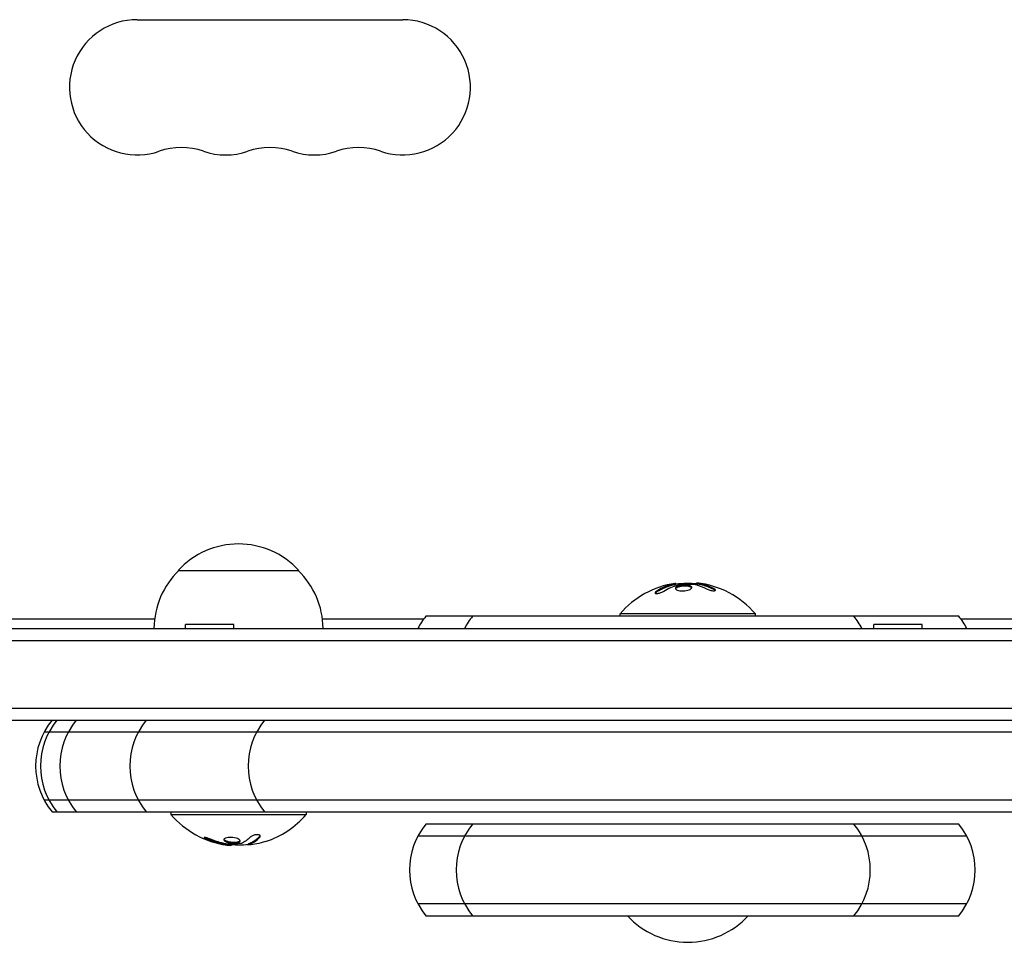
# Model space of a CAD drawing. Units: millimetres. Extents: x -4254 to 4372, y -4175 to 2908.
# Drawn here: x -609 to -406, y -65 to 126 of the extents above; entities that cross this region are included whole.
import ezdxf

# ---------------------------------------------------------------- set-up
doc = ezdxf.new("R2010")
doc.units = ezdxf.units.MM
doc.header["$LTSCALE"] = 20
doc.layers.add('2d', color=230, linetype='Continuous')

msp = doc.modelspace()

# ---------------------------------------------------------------- linework, layer by layer
at = {"layer": '2d'}
for p, q in [((-585.04, 126, 122.97), (-530.04, 126, 122.97)), ((-576.54, 12, 122.97), (-551.54, 12, 122.97)), ((-473.54, 9.32, 122.97), (-473.54, 9.12, 122.97)), ((-469.2, 9.4, 122.97), (-469.2, 9.21, 122.97)), ((-414.94, 2.5, 122.97), (-525.26, 2.5, 122.97)), ((-457.04, 3, 122.97), (-485.04, 3, 122.97)), ((-485.04, 2.5, 122.97), (-485.04, 3, 122.97)), ((-457.04, 2.5, 122.97), (-457.04, 3, 122.97)), ((-712.09, 0, 122.97), (-158.55, 0, 122.97)), ((-660.84, 2, 122.97), (-581.4, 2, 122.97)), ((-565.04, 0.81, 122.97), (-575.04, 0.81, 122.97)), ((-575.04, 0, 122.97), (-575.04, 0.81, 122.97)), ((-565.04, 0, 122.97), (-565.04, 0.81, 122.97)), ((-546.69, 2, 122.97), (-525.65, 2, 122.97)), ((-422.54, 0.81, 122.97), (-432.54, 0.81, 122.97)), ((-432.54, 0, 122.97), (-432.54, 0.81, 122.97)), ((-422.54, 0, 122.97), (-422.54, 0.81, 122.97)), ((-414.55, 2, 122.97), (-350.03, 2, 122.97)), ((-712.15, -2.5, 122.97), (-158.55, -2.5, 122.97)), ((-712.56, -16.5, 122.97), (-158.55, -16.5, 122.97)), ((-710.9, -19, 122.97), (-158.55, -19, 122.97)), ((-160.78, -21.5, 122.97), (-604.31, -21.5, 122.97)), ((-604.31, -35.5, 122.97), (-160.78, -35.5, 122.97)), ((-602.65, -38, 122.97), (-162.44, -38, 122.97)), ((-578.04, -38, 122.97), (-578.04, -38.5, 122.97)), ((-578.04, -38.5, 122.97), (-550.04, -38.5, 122.97)), ((-550.04, -38, 122.97), (-550.04, -38.5, 122.97)), ((-414.94, -40.5, 122.97), (-525.26, -40.5, 122.97)), ((-565.47, -44.85, 122.97), (-565.47, -44.74, 122.97)), ((-561.98, -44.8, 122.97), (-561.98, -44.6, 122.97)), ((-413.28, -43, 122.97), (-526.92, -43, 122.97)), ((-413.28, -57, 122.97), (-526.92, -57, 122.97)), ((-525.26, -59.5, 122.97), (-414.94, -59.5, 122.97))]:
    msp.add_line(p, q, dxfattribs=at)
for centre, radius, start, end in [((-585.04, 112, 122.97), 14, 90, 289.1099), ((-530.04, 112, 122.97), 14, 250.8901, 90), ((-575.88, 85.54, 122.97), 14, 70.8901, 109.1099), ((-566.71, 112, 122.97), 14, 250.8901, 289.1099), ((-557.54, 85.54, 122.97), 14, 70.8901, 109.1099), ((-548.38, 112, 122.97), 14, 250.8901, 289.1099), ((-539.21, 85.54, 122.97), 14, 70.8901, 109.1099), ((-564.04, 0.48, 122.97), 17, 42.6679, 137.3321), ((-564.55, -0.19, 122.97), 17, 134.1865, 179.3587), ((-563.54, -0.19, 122.97), 17, 0.6413, 45.8135), ((-471.04, -8.83, 122.97), 18.33, 98.2514, 139.8095), ((-471.04, -9.03, 122.97), 18.33, 84.0766, 97.8126), ((-471.04, -8.83, 122.97), 18.33, 40.1905, 84.0765), ((-513.65, -7, 122.97), 15, 140.7035, 152.1819), ((-504, -7, 122.97), 15, 140.7035, 152.1819), ((-448.26, -7, 122.97), 15, 27.8181, 39.2965), ((-426.55, -7, 122.97), 15, 27.8181, 39.2965), ((-591.04, -28.5, 122.97), 15, 140.7035, 219.2965), ((-590.04, -28.5, 122.97), 15, 140.7035, 219.2965), ((-586.04, -28.5, 122.97), 15, 140.7035, 219.2965), ((-571.54, -28.5, 122.97), 15, 140.7035, 219.2965), ((-547.04, -28.5, 122.97), 15, 140.7035, 219.2965), ((-564.04, -26.67, 122.97), 18.33, 220.1905, 262.3166), ((-564.04, -26.67, 122.97), 18.33, 287.7215, 319.8095), ((-513.65, -50, 122.97), 15, 140.7035, 219.2965), ((-504, -50, 122.97), 15, 140.7035, 219.2965), ((-448.26, -50, 122.97), 15, 320.7035, 39.2965), ((-426.55, -50, 122.97), 15, 320.7035, 39.2965), ((-564.04, -26.47, 122.97), 18.33, 263.0489, 276.4659), ((-471.04, -47.98, 122.97), 17, 222.6679, 317.3321)]:
    msp.add_arc(centre, radius, start, end, dxfattribs=at)
at = {"layer": '2d', "extrusion": (0, 0, -1)}
for centre, major_axis, ratio, start_param, end_param in [((-472.04, -8.83, 122.97), (0, 18.27), 0.734389, 0.201333, 0.370784), ((-563.5, -26.67, 122.97), (0, -18.27), 0.928039, 0.201333, 0.370784), ((-563.91, -26.67, 122.97), (0, -18.31), 0.987688, -0.305725, -0.202338)]:
    msp.add_ellipse(centre, major_axis=major_axis, ratio=ratio, start_param=start_param, end_param=end_param, dxfattribs=at)
at = {"layer": '2d'}
for points in [[(-473.9, 9.23, 122.97), (-475.13, 8.95, 122.97), (-476.33, 8.45, 122.97), (-477.46, 7.74, 122.97)], [(-476, 7.71, 122.97), (-475.07, 8.28, 122.97), (-474.11, 8.72, 122.97), (-473.11, 9.01, 122.97)], [(-473.67, 9.31, 122.97), (-473.65, 9.31, 122.97), (-473.63, 9.32, 122.97), (-473.61, 9.32, 122.97)], [(-472.94, 9.05, 122.97), (-471.93, 9.17, 122.97), (-470.9, 9.21, 122.97), (-469.88, 9.16, 122.97)], [(-472.44, 8.9, 122.97), (-472.44, 8.9, 122.97), (-472.44, 8.9, 122.97), (-472.44, 8.9, 122.97)], [(-471.63, 8.96, 122.97), (-471.63, 8.96, 122.97), (-471.63, 8.96, 122.97), (-471.63, 8.96, 122.97)], [(-471.04, 8.92, 122.97), (-471.04, 8.92, 122.97), (-471.04, 8.92, 122.97), (-471.04, 8.92, 122.97)], [(-469.54, 9.12, 122.97), (-469.48, 9.1, 122.97), (-469.41, 9.09, 122.97), (-469.36, 9.07, 122.97)], [(-468.84, 9.35, 122.97), (-469.08, 9.39, 122.97), (-469.2, 9.41, 122.97), (-469.2, 9.4, 122.97)], [(-468.77, 9.34, 122.97), (-468.8, 9.34, 122.97), (-468.82, 9.35, 122.97), (-468.84, 9.35, 122.97)], [(-468.77, 9.14, 122.97), (-468.8, 9.14, 122.97), (-468.82, 9.15, 122.97), (-468.84, 9.15, 122.97)], [(-468.23, 9.22, 122.97), (-468.43, 9.27, 122.97), (-468.61, 9.31, 122.97), (-468.77, 9.34, 122.97)], [(-465.65, 8.24, 122.97), (-466.49, 8.69, 122.97), (-467.35, 9.01, 122.97), (-468.23, 9.22, 122.97)], [(-570.49, -43.74, 122.97), (-569.42, -44.19, 122.97), (-568.33, -44.51, 122.97), (-567.2, -44.72, 122.97)], [(-567.2, -44.72, 122.97), (-566.95, -44.77, 122.97), (-566.71, -44.81, 122.97), (-566.48, -44.84, 122.97)], [(-566.66, -44.62, 122.97), (-566.74, -44.6, 122.97), (-566.82, -44.59, 122.97), (-566.89, -44.57, 122.97)], [(-566.48, -44.84, 122.97), (-566.44, -44.84, 122.97), (-566.41, -44.85, 122.97), (-566.37, -44.85, 122.97)], [(-563.54, -44.55, 122.97), (-564.46, -44.67, 122.97), (-565.38, -44.71, 122.97), (-566.31, -44.66, 122.97)], [(-561.61, -43.21, 122.97), (-562.19, -43.78, 122.97), (-562.79, -44.22, 122.97), (-563.41, -44.51, 122.97)], [(-561.86, -44.73, 122.97), (-561.1, -44.45, 122.97), (-560.36, -43.95, 122.97), (-559.66, -43.24, 122.97)], [(-561.79, -44.7, 122.97), (-561.79, -44.7, 122.97), (-561.79, -44.7, 122.97), (-561.79, -44.7, 122.97)], [(-560.27, -44.61, 122.97), (-560.82, -44.72, 122.97), (-561.32, -44.79, 122.97), (-561.7, -44.82, 122.97)], [(-561.57, -44.61, 122.97), (-561.57, -44.61, 122.97), (-561.57, -44.61, 122.97), (-561.57, -44.61, 122.97)], [(-561.19, -44.42, 122.97), (-561.19, -44.42, 122.97), (-561.19, -44.42, 122.97), (-561.19, -44.42, 122.97)], [(-559.66, -43.04, 122.97), (-559.61, -42.99, 122.97), (-559.58, -42.95, 122.97), (-559.56, -42.9, 122.97)], [(-566.37, -44.85, 122.97), (-565.82, -44.92, 122.97), (-565.47, -44.92, 122.97), (-565.47, -44.85, 122.97)]]:
    msp.add_open_spline(points, degree=3, dxfattribs=at)
for points, knots in [([(-473.9, 9.03, 122.97), (-473.94, 9.02, 122.97), (-473.99, 9.01, 122.97), (-474.05, 8.99, 122.97), (-474.09, 8.98, 122.97), (-474.11, 8.98, 122.97), (-474.17, 8.96, 122.97), (-474.22, 8.95, 122.97), (-474.29, 8.93, 122.97), (-474.32, 8.92, 122.97), (-474.34, 8.92, 122.97), (-474.35, 8.91, 122.97), (-474.43, 8.89, 122.97), (-474.5, 8.87, 122.97), (-474.62, 8.84, 122.97), (-474.67, 8.82, 122.97), (-474.74, 8.8, 122.97), (-474.77, 8.79, 122.97), (-474.79, 8.78, 122.97), (-474.81, 8.78, 122.97), (-474.89, 8.75, 122.97), (-474.96, 8.73, 122.97), (-475.07, 8.69, 122.97), (-475.13, 8.67, 122.97), (-475.2, 8.65, 122.97), (-475.23, 8.64, 122.97), (-475.25, 8.63, 122.97), (-475.26, 8.63, 122.97), (-475.34, 8.6, 122.97), (-475.45, 8.55, 122.97), (-475.58, 8.5, 122.97), (-475.65, 8.47, 122.97), (-475.68, 8.46, 122.97), (-475.7, 8.45, 122.97), (-475.71, 8.45, 122.97), (-475.79, 8.42, 122.97), (-475.89, 8.37, 122.97), (-476.03, 8.31, 122.97), (-476.09, 8.28, 122.97), (-476.12, 8.27, 122.97), (-476.14, 8.26, 122.97), (-476.15, 8.25, 122.97), (-476.23, 8.22, 122.97), (-476.34, 8.17, 122.97), (-476.47, 8.1, 122.97), (-476.53, 8.07, 122.97), (-476.56, 8.05, 122.97), (-476.58, 8.04, 122.97), (-476.59, 8.04, 122.97), (-476.67, 8, 122.97), (-476.77, 7.94, 122.97), (-476.9, 7.87, 122.97), (-476.96, 7.84, 122.97), (-476.99, 7.82, 122.97), (-477.01, 7.81, 122.97), (-477.17, 7.72, 122.97), (-477.31, 7.63, 122.97), (-477.46, 7.54, 122.97)], [0, 0, 0, 0, 0.03125, 0.046875, 0.046875, 0.0625, 0.0625, 0.09375, 0.109375, 0.117187, 0.117187, 0.125, 0.125, 0.1875, 0.1875, 0.21875, 0.234375, 0.242187, 0.242187, 0.25, 0.25, 0.3125, 0.3125, 0.34375, 0.359375, 0.367187, 0.367187, 0.375, 0.375, 0.4375, 0.46875, 0.484375, 0.492187, 0.492187, 0.5, 0.5, 0.5625, 0.59375, 0.609375, 0.617187, 0.617187, 0.625, 0.625, 0.6875, 0.71875, 0.734375, 0.742187, 0.742187, 0.75, 0.75, 0.8125, 0.84375, 0.859375, 0.859375, 0.875, 0.875, 1, 1, 1, 1]), ([(-473.61, 9.32, 122.97), (-473.57, 9.32, 122.97), (-473.54, 9.33, 122.97), (-473.54, 9.32, 122.97), (-473.53, 9.32, 122.97), (-473.55, 9.31, 122.97), (-473.58, 9.3, 122.97), (-473.61, 9.29, 122.97), (-473.66, 9.28, 122.97), (-473.73, 9.26, 122.97), (-473.78, 9.25, 122.97), (-473.84, 9.24, 122.97), (-473.9, 9.23, 122.97)], [0, 0, 0, 0, 0.26951, 0.26951, 0.26951, 0.539189, 0.539189, 0.539189, 0.809594, 0.809594, 0.809594, 1, 1, 1, 1]), ([(-473.54, 9.12, 122.97), (-473.54, 9.12, 122.97), (-473.55, 9.11, 122.97), (-473.59, 9.1, 122.97), (-473.63, 9.09, 122.97), (-473.72, 9.07, 122.97), (-473.75, 9.06, 122.97), (-473.82, 9.04, 122.97), (-473.86, 9.04, 122.97), (-473.9, 9.03, 122.97)], [0.308001, 0.308001, 0.308001, 0.308001, 0.5, 0.5, 0.75, 0.75, 0.875, 0.875, 1, 1, 1, 1]), ([(-472.47, 8.9, 122.97), (-472.9, 8.83, 122.97), (-473.26, 8.7, 122.97), (-473.64, 8.41, 122.97), (-473.67, 8.24, 122.97), (-473.4, 7.96, 122.97), (-473.1, 7.84, 122.97), (-472.28, 7.73, 122.97), (-471.79, 7.75, 122.97), (-471.36, 7.82, 122.97)], [0.5, 0.5, 0.5, 0.5, 0.625, 0.625, 0.75, 0.75, 0.875, 0.875, 1, 1, 1, 1]), ([(-472.47, 8.7, 122.97), (-472.58, 8.68, 122.97), (-472.68, 8.66, 122.97), (-472.87, 8.61, 122.97), (-472.97, 8.58, 122.97), (-473.13, 8.52, 122.97), (-473.21, 8.49, 122.97), (-473.31, 8.44, 122.97), (-473.34, 8.42, 122.97), (-473.4, 8.39, 122.97), (-473.42, 8.37, 122.97), (-473.52, 8.3, 122.97), (-473.57, 8.24, 122.97), (-473.59, 8.18, 122.97)], [0.5, 0.5, 0.5, 0.5, 0.53125, 0.53125, 0.5625, 0.5625, 0.59375, 0.59375, 0.609375, 0.609375, 0.625, 0.625, 0.6721619, 0.6721619, 0.6721619, 0.6721619]), ([(-473.11, 9.01, 122.97), (-473.08, 9.02, 122.97), (-473.06, 9.03, 122.97), (-473.03, 9.03, 122.97), (-473, 9.04, 122.97), (-472.97, 9.04, 122.97), (-472.94, 9.05, 122.97)], [0, 0, 0, 0, 0.541586, 0.541586, 0.541586, 1, 1, 1, 1]), ([(-471.36, 7.82, 122.97), (-470.93, 7.9, 122.97), (-470.58, 8.03, 122.97), (-470.2, 8.33, 122.97), (-470.16, 8.49, 122.97), (-470.43, 8.77, 122.97), (-470.74, 8.88, 122.97), (-471.55, 8.98, 122.97), (-472.05, 8.97, 122.97), (-472.47, 8.9, 122.97)], [0, 0, 0, 0, 0.125, 0.125, 0.25, 0.25, 0.375, 0.375, 0.5, 0.5, 0.5, 0.5]), ([(-470.24, 8.35, 122.97), (-470.25, 8.38, 122.97), (-470.27, 8.41, 122.97), (-470.33, 8.47, 122.97), (-470.37, 8.5, 122.97), (-470.48, 8.56, 122.97), (-470.54, 8.59, 122.97), (-470.69, 8.64, 122.97), (-470.77, 8.66, 122.97), (-470.95, 8.7, 122.97), (-471.04, 8.72, 122.97), (-471.34, 8.76, 122.97), (-471.57, 8.77, 122.97), (-471.91, 8.76, 122.97), (-472.03, 8.75, 122.97), (-472.26, 8.73, 122.97), (-472.37, 8.72, 122.97), (-472.47, 8.7, 122.97)], [0.2273638, 0.2273638, 0.2273638, 0.2273638, 0.25, 0.25, 0.28125, 0.28125, 0.3125, 0.3125, 0.34375, 0.34375, 0.375, 0.375, 0.4375, 0.4375, 0.46875, 0.46875, 0.5, 0.5, 0.5, 0.5]), ([(-469.88, 9.16, 122.97), (-469.83, 9.16, 122.97), (-469.77, 9.16, 122.97), (-469.72, 9.15, 122.97), (-469.67, 9.14, 122.97), (-469.62, 9.14, 122.97), (-469.57, 9.13, 122.97), (-469.56, 9.12, 122.97), (-469.55, 9.12, 122.97), (-469.54, 9.12, 122.97)], [0, 0, 0, 0, 0.444984, 0.444984, 0.444984, 0.890124, 0.890124, 0.890124, 1, 1, 1, 1]), ([(-468.84, 9.15, 122.97), (-468.87, 9.16, 122.97), (-468.89, 9.16, 122.97), (-468.93, 9.17, 122.97), (-468.95, 9.17, 122.97), (-469.01, 9.18, 122.97), (-469.04, 9.19, 122.97), (-469.11, 9.2, 122.97), (-469.13, 9.2, 122.97), (-469.15, 9.2, 122.97)], [0, 0, 0, 0, 0.0625, 0.0625, 0.125, 0.125, 0.25, 0.25, 0.4032793, 0.4032793, 0.4032793, 0.4032793]), ([(-468.23, 9.02, 122.97), (-468.29, 9.03, 122.97), (-468.33, 9.04, 122.97), (-468.43, 9.07, 122.97), (-468.48, 9.08, 122.97), (-468.61, 9.11, 122.97), (-468.69, 9.12, 122.97), (-468.77, 9.14, 122.97)], [0, 0, 0, 0, 0.2166442, 0.2166442, 0.4332885, 0.4332885, 0.866577, 0.866577, 0.866577, 0.866577]), ([(-465.65, 8.04, 122.97), (-465.77, 8.1, 122.97), (-465.87, 8.16, 122.97), (-466.03, 8.23, 122.97), (-466.11, 8.27, 122.97), (-466.2, 8.31, 122.97), (-466.24, 8.33, 122.97), (-466.26, 8.34, 122.97), (-466.27, 8.35, 122.97), (-466.34, 8.38, 122.97), (-466.42, 8.41, 122.97), (-466.51, 8.45, 122.97), (-466.55, 8.47, 122.97), (-466.58, 8.48, 122.97), (-466.59, 8.49, 122.97), (-466.66, 8.52, 122.97), (-466.74, 8.55, 122.97), (-466.84, 8.59, 122.97), (-466.87, 8.6, 122.97), (-466.9, 8.61, 122.97), (-466.91, 8.62, 122.97), (-466.98, 8.64, 122.97), (-467.07, 8.67, 122.97), (-467.16, 8.71, 122.97), (-467.2, 8.72, 122.97), (-467.22, 8.73, 122.97), (-467.24, 8.73, 122.97), (-467.31, 8.76, 122.97), (-467.39, 8.79, 122.97), (-467.48, 8.82, 122.97), (-467.52, 8.83, 122.97), (-467.55, 8.84, 122.97), (-467.56, 8.84, 122.97), (-467.63, 8.86, 122.97), (-467.72, 8.89, 122.97), (-467.81, 8.91, 122.97), (-467.86, 8.93, 122.97), (-467.88, 8.93, 122.97), (-467.89, 8.94, 122.97), (-467.9, 8.94, 122.97), (-468.02, 8.97, 122.97), (-468.13, 9, 122.97), (-468.23, 9.02, 122.97)], [0, 0, 0, 0, 0.125, 0.125, 0.1875, 0.21875, 0.234375, 0.234375, 0.25, 0.25, 0.3125, 0.34375, 0.359375, 0.359375, 0.375, 0.375, 0.4375, 0.46875, 0.484375, 0.484375, 0.5, 0.5, 0.5625, 0.59375, 0.609375, 0.609375, 0.625, 0.625, 0.6875, 0.71875, 0.734375, 0.734375, 0.75, 0.75, 0.8125, 0.84375, 0.859375, 0.867187, 0.867187, 0.875, 0.875, 1, 1, 1, 1]), ([(-467.18, 8.2, 122.97), (-467.08, 8.15, 122.97), (-466.97, 8.1, 122.97), (-466.84, 8.05, 122.97), (-466.72, 8, 122.97), (-466.59, 7.96, 122.97), (-466.45, 7.92, 122.97), (-466.32, 7.88, 122.97), (-466.19, 7.85, 122.97), (-466.06, 7.83, 122.97), (-465.94, 7.81, 122.97), (-465.83, 7.79, 122.97), (-465.73, 7.79, 122.97), (-465.64, 7.78, 122.97), (-465.56, 7.78, 122.97), (-465.49, 7.8, 122.97), (-465.43, 7.81, 122.97), (-465.38, 7.82, 122.97), (-465.35, 7.84, 122.97), (-465.32, 7.87, 122.97), (-465.31, 7.9, 122.97), (-465.31, 7.93, 122.97), (-465.32, 7.97, 122.97), (-465.34, 8.01, 122.97), (-465.38, 8.05, 122.97), (-465.43, 8.1, 122.97), (-465.5, 8.15, 122.97), (-465.58, 8.2, 122.97), (-465.6, 8.21, 122.97), (-465.63, 8.23, 122.97), (-465.65, 8.24, 122.97)], [0, 0, 0, 0, 0.117688, 0.117688, 0.117688, 0.23572, 0.23572, 0.23572, 0.348983, 0.348983, 0.348983, 0.453941, 0.453941, 0.453941, 0.55245, 0.55245, 0.55245, 0.649106, 0.649106, 0.649106, 0.748614, 0.748614, 0.748614, 0.85433, 0.85433, 0.85433, 0.967387, 0.967387, 0.967387, 1, 1, 1, 1]), ([(-477.46, 7.74, 122.97), (-477.56, 7.68, 122.97), (-477.64, 7.61, 122.97), (-477.7, 7.55, 122.97), (-477.77, 7.49, 122.97), (-477.81, 7.43, 122.97), (-477.82, 7.38, 122.97), (-477.84, 7.33, 122.97), (-477.82, 7.29, 122.97), (-477.79, 7.26, 122.97), (-477.75, 7.23, 122.97), (-477.7, 7.21, 122.97), (-477.63, 7.2, 122.97), (-477.56, 7.2, 122.97), (-477.48, 7.2, 122.97), (-477.38, 7.21, 122.97), (-477.29, 7.22, 122.97), (-477.2, 7.23, 122.97), (-477.09, 7.26, 122.97), (-476.99, 7.28, 122.97), (-476.88, 7.31, 122.97), (-476.77, 7.35, 122.97), (-476.65, 7.39, 122.97), (-476.53, 7.44, 122.97), (-476.42, 7.49, 122.97), (-476.3, 7.54, 122.97), (-476.18, 7.6, 122.97), (-476.08, 7.66, 122.97), (-476.05, 7.67, 122.97), (-476.03, 7.69, 122.97), (-476, 7.71, 122.97)], [0, 0, 0, 0, 0.123267, 0.123267, 0.123267, 0.246944, 0.246944, 0.246944, 0.364412, 0.364412, 0.364412, 0.469764, 0.469764, 0.469764, 0.565076, 0.565076, 0.565076, 0.656937, 0.656937, 0.656937, 0.751946, 0.751946, 0.751946, 0.854928, 0.854928, 0.854928, 0.968152, 0.968152, 0.968152, 1, 1, 1, 1]), ([(-477.46, 7.54, 122.97), (-477.56, 7.48, 122.97), (-477.65, 7.41, 122.97), (-477.74, 7.32, 122.97), (-477.77, 7.29, 122.97), (-477.79, 7.26, 122.97)], [0, 0, 0, 0, 0.125, 0.125, 0.1886748, 0.1886748, 0.1886748, 0.1886748]), ([(-465.37, 7.83, 122.97), (-465.38, 7.85, 122.97), (-465.39, 7.86, 122.97), (-465.47, 7.93, 122.97), (-465.55, 7.99, 122.97), (-465.65, 8.04, 122.97)], [0.8396401, 0.8396401, 0.8396401, 0.8396401, 0.875, 0.875, 1, 1, 1, 1]), ([(-559.66, -43.24, 122.97), (-559.6, -43.18, 122.97), (-559.56, -43.11, 122.97), (-559.54, -43.05, 122.97), (-559.53, -42.99, 122.97), (-559.54, -42.93, 122.97), (-559.57, -42.88, 122.97), (-559.61, -42.83, 122.97), (-559.67, -42.79, 122.97), (-559.75, -42.76, 122.97), (-559.82, -42.73, 122.97), (-559.92, -42.71, 122.97), (-560.02, -42.7, 122.97), (-560.12, -42.7, 122.97), (-560.23, -42.7, 122.97), (-560.34, -42.71, 122.97), (-560.44, -42.72, 122.97), (-560.56, -42.73, 122.97), (-560.66, -42.76, 122.97), (-560.78, -42.78, 122.97), (-560.89, -42.81, 122.97), (-560.99, -42.85, 122.97), (-561.1, -42.89, 122.97), (-561.21, -42.94, 122.97), (-561.3, -42.99, 122.97), (-561.4, -43.04, 122.97), (-561.49, -43.1, 122.97), (-561.56, -43.16, 122.97), (-561.58, -43.17, 122.97), (-561.6, -43.19, 122.97), (-561.61, -43.21, 122.97)], [0, 0, 0, 0, 0.123267, 0.123267, 0.123267, 0.246944, 0.246944, 0.246944, 0.364412, 0.364412, 0.364412, 0.469764, 0.469764, 0.469764, 0.565076, 0.565076, 0.565076, 0.656937, 0.656937, 0.656937, 0.751946, 0.751946, 0.751946, 0.854928, 0.854928, 0.854928, 0.968152, 0.968152, 0.968152, 1, 1, 1, 1]), ([(-569.64, -43.7, 122.97), (-569.76, -43.65, 122.97), (-569.9, -43.6, 122.97), (-570.03, -43.55, 122.97), (-570.16, -43.5, 122.97), (-570.3, -43.46, 122.97), (-570.43, -43.42, 122.97), (-570.55, -43.38, 122.97), (-570.67, -43.35, 122.97), (-570.77, -43.33, 122.97), (-570.87, -43.31, 122.97), (-570.95, -43.29, 122.97), (-571.01, -43.29, 122.97), (-571.07, -43.28, 122.97), (-571.12, -43.28, 122.97), (-571.14, -43.3, 122.97), (-571.17, -43.31, 122.97), (-571.18, -43.32, 122.97), (-571.16, -43.34, 122.97), (-571.15, -43.37, 122.97), (-571.12, -43.4, 122.97), (-571.08, -43.43, 122.97), (-571.03, -43.47, 122.97), (-570.96, -43.51, 122.97), (-570.88, -43.55, 122.97), (-570.8, -43.6, 122.97), (-570.7, -43.65, 122.97), (-570.59, -43.7, 122.97), (-570.55, -43.71, 122.97), (-570.52, -43.73, 122.97), (-570.49, -43.74, 122.97)], [0, 0, 0, 0, 0.117688, 0.117688, 0.117688, 0.23572, 0.23572, 0.23572, 0.348983, 0.348983, 0.348983, 0.453941, 0.453941, 0.453941, 0.55245, 0.55245, 0.55245, 0.649106, 0.649106, 0.649106, 0.748614, 0.748614, 0.748614, 0.85433, 0.85433, 0.85433, 0.967387, 0.967387, 0.967387, 1, 1, 1, 1]), ([(-570.99, -43.29, 122.97), (-570.95, -43.32, 122.97), (-570.9, -43.35, 122.97), (-570.74, -43.43, 122.97), (-570.61, -43.49, 122.97), (-570.49, -43.54, 122.97)], [0.8009892, 0.8009892, 0.8009892, 0.8009892, 0.875, 0.875, 1, 1, 1, 1]), ([(-570.49, -43.54, 122.97), (-570.34, -43.6, 122.97), (-570.21, -43.66, 122.97), (-570.01, -43.73, 122.97), (-569.91, -43.77, 122.97), (-569.79, -43.81, 122.97), (-569.75, -43.83, 122.97), (-569.71, -43.84, 122.97), (-569.7, -43.85, 122.97), (-569.61, -43.88, 122.97), (-569.51, -43.91, 122.97), (-569.39, -43.95, 122.97), (-569.34, -43.97, 122.97), (-569.31, -43.98, 122.97), (-569.29, -43.99, 122.97), (-569.21, -44.02, 122.97), (-569.1, -44.05, 122.97), (-568.98, -44.09, 122.97), (-568.93, -44.1, 122.97), (-568.9, -44.11, 122.97), (-568.89, -44.12, 122.97), (-568.8, -44.14, 122.97), (-568.69, -44.17, 122.97), (-568.57, -44.21, 122.97), (-568.52, -44.22, 122.97), (-568.49, -44.23, 122.97), (-568.47, -44.23, 122.97), (-568.38, -44.26, 122.97), (-568.28, -44.29, 122.97), (-568.16, -44.32, 122.97), (-568.11, -44.33, 122.97), (-568.07, -44.34, 122.97), (-568.06, -44.34, 122.97), (-567.97, -44.36, 122.97), (-567.86, -44.39, 122.97), (-567.74, -44.41, 122.97), (-567.68, -44.43, 122.97), (-567.66, -44.43, 122.97), (-567.64, -44.44, 122.97), (-567.63, -44.44, 122.97), (-567.47, -44.47, 122.97), (-567.33, -44.5, 122.97), (-567.2, -44.52, 122.97)], [0, 0, 0, 0, 0.125, 0.125, 0.1875, 0.21875, 0.234375, 0.234375, 0.25, 0.25, 0.3125, 0.34375, 0.359375, 0.359375, 0.375, 0.375, 0.4375, 0.46875, 0.484375, 0.484375, 0.5, 0.5, 0.5625, 0.59375, 0.609375, 0.609375, 0.625, 0.625, 0.6875, 0.71875, 0.734375, 0.734375, 0.75, 0.75, 0.8125, 0.84375, 0.859375, 0.867187, 0.867187, 0.875, 0.875, 1, 1, 1, 1]), ([(-567.2, -44.52, 122.97), (-567.14, -44.53, 122.97), (-567.07, -44.54, 122.97), (-566.95, -44.57, 122.97), (-566.89, -44.58, 122.97), (-566.83, -44.59, 122.97), (-566.82, -44.59, 122.97), (-566.82, -44.59, 122.97)], [0, 0, 0, 0, 0.2166442, 0.2166442, 0.4332885, 0.4332885, 0.4445146, 0.4445146, 0.4445146, 0.4445146]), ([(-566.48, -43.32, 122.97), (-566.83, -43.4, 122.97), (-567.04, -43.53, 122.97), (-567.12, -43.83, 122.97), (-566.98, -43.99, 122.97), (-566.44, -44.27, 122.97), (-566.02, -44.38, 122.97), (-565.12, -44.48, 122.97), (-564.64, -44.47, 122.97), (-564.29, -44.4, 122.97)], [0, 0, 0, 0, 0.125, 0.125, 0.25, 0.25, 0.375, 0.375, 0.5, 0.5, 0.5, 0.5]), ([(-567.06, -43.64, 122.97), (-567.05, -43.66, 122.97), (-567.03, -43.69, 122.97), (-567, -43.73, 122.97), (-566.98, -43.75, 122.97), (-566.94, -43.79, 122.97), (-566.92, -43.81, 122.97), (-566.84, -43.86, 122.97), (-566.78, -43.9, 122.97), (-566.64, -43.97, 122.97), (-566.57, -44, 122.97), (-566.4, -44.06, 122.97), (-566.31, -44.09, 122.97), (-566.11, -44.14, 122.97), (-566.01, -44.16, 122.97), (-565.79, -44.2, 122.97), (-565.68, -44.22, 122.97), (-565.34, -44.26, 122.97), (-565.11, -44.27, 122.97), (-564.78, -44.26, 122.97), (-564.67, -44.25, 122.97), (-564.47, -44.23, 122.97), (-564.38, -44.22, 122.97), (-564.29, -44.2, 122.97)], [0.1674502, 0.1674502, 0.1674502, 0.1674502, 0.1875, 0.1875, 0.203125, 0.203125, 0.21875, 0.21875, 0.25, 0.25, 0.28125, 0.28125, 0.3125, 0.3125, 0.34375, 0.34375, 0.375, 0.375, 0.4375, 0.4375, 0.46875, 0.46875, 0.5, 0.5, 0.5, 0.5]), ([(-566.31, -44.66, 122.97), (-566.36, -44.66, 122.97), (-566.41, -44.66, 122.97), (-566.46, -44.65, 122.97), (-566.52, -44.64, 122.97), (-566.57, -44.64, 122.97), (-566.62, -44.63, 122.97), (-566.64, -44.62, 122.97), (-566.65, -44.62, 122.97), (-566.66, -44.62, 122.97)], [0, 0, 0, 0, 0.444984, 0.444984, 0.444984, 0.890124, 0.890124, 0.890124, 1, 1, 1, 1]), ([(-564.29, -44.4, 122.97), (-563.94, -44.33, 122.97), (-563.73, -44.2, 122.97), (-563.65, -43.91, 122.97), (-563.78, -43.74, 122.97), (-564.33, -43.46, 122.97), (-564.74, -43.34, 122.97), (-565.65, -43.23, 122.97), (-566.13, -43.25, 122.97), (-566.48, -43.32, 122.97)], [0.5, 0.5, 0.5, 0.5, 0.625, 0.625, 0.75, 0.75, 0.875, 0.875, 1, 1, 1, 1]), ([(-564.29, -44.2, 122.97), (-564.2, -44.18, 122.97), (-564.12, -44.16, 122.97), (-563.99, -44.11, 122.97), (-563.92, -44.08, 122.97), (-563.82, -44.02, 122.97), (-563.78, -43.99, 122.97), (-563.74, -43.94, 122.97), (-563.72, -43.92, 122.97), (-563.71, -43.9, 122.97), (-563.71, -43.9, 122.97), (-563.71, -43.9, 122.97)], [0.5, 0.5, 0.5, 0.5, 0.53125, 0.53125, 0.5625, 0.5625, 0.59375, 0.59375, 0.609375, 0.609375, 0.611517, 0.611517, 0.611517, 0.611517]), ([(-563.41, -44.51, 122.97), (-563.43, -44.52, 122.97), (-563.45, -44.53, 122.97), (-563.47, -44.53, 122.97), (-563.5, -44.54, 122.97), (-563.52, -44.54, 122.97), (-563.54, -44.55, 122.97)], [0, 0, 0, 0, 0.541586, 0.541586, 0.541586, 1, 1, 1, 1]), ([(-562.3, -44.72, 122.97), (-562.29, -44.72, 122.97), (-562.27, -44.72, 122.97), (-562.25, -44.72, 122.97), (-562.17, -44.72, 122.97), (-562.08, -44.72, 122.97), (-561.98, -44.71, 122.97)], [0.4743292, 0.4743292, 0.4743292, 0.4743292, 0.5190116, 0.5190116, 0.5190116, 0.7114501, 0.7114501, 0.7114501, 0.7114501]), ([(-561.7, -44.82, 122.97), (-561.78, -44.82, 122.97), (-561.84, -44.83, 122.97), (-561.89, -44.82, 122.97), (-561.94, -44.82, 122.97), (-561.97, -44.81, 122.97), (-561.98, -44.8, 122.97), (-561.99, -44.79, 122.97), (-561.98, -44.78, 122.97), (-561.95, -44.76, 122.97), (-561.93, -44.75, 122.97), (-561.9, -44.74, 122.97), (-561.86, -44.73, 122.97)], [0, 0, 0, 0, 0.26951, 0.26951, 0.26951, 0.539189, 0.539189, 0.539189, 0.809594, 0.809594, 0.809594, 1, 1, 1, 1]), ([(-561.98, -44.6, 122.97), (-561.98, -44.59, 122.97), (-561.98, -44.58, 122.97), (-561.95, -44.57, 122.97), (-561.94, -44.56, 122.97), (-561.91, -44.54, 122.97), (-561.88, -44.54, 122.97), (-561.86, -44.53, 122.97)], [0.6050512, 0.6050512, 0.6050512, 0.6050512, 0.75, 0.75, 0.875, 0.875, 1, 1, 1, 1]), ([(-561.86, -44.53, 122.97), (-561.84, -44.52, 122.97), (-561.8, -44.51, 122.97), (-561.77, -44.49, 122.97), (-561.74, -44.48, 122.97), (-561.73, -44.48, 122.97), (-561.69, -44.46, 122.97), (-561.66, -44.45, 122.97), (-561.62, -44.43, 122.97), (-561.6, -44.42, 122.97), (-561.59, -44.42, 122.97), (-561.58, -44.41, 122.97), (-561.53, -44.39, 122.97), (-561.49, -44.37, 122.97), (-561.42, -44.34, 122.97), (-561.38, -44.32, 122.97), (-561.34, -44.3, 122.97), (-561.32, -44.29, 122.97), (-561.31, -44.28, 122.97), (-561.3, -44.28, 122.97), (-561.25, -44.25, 122.97), (-561.2, -44.23, 122.97), (-561.13, -44.19, 122.97), (-561.1, -44.17, 122.97), (-561.06, -44.15, 122.97), (-561.04, -44.14, 122.97), (-561.03, -44.13, 122.97), (-561.02, -44.13, 122.97), (-560.97, -44.1, 122.97), (-560.9, -44.05, 122.97), (-560.82, -44, 122.97), (-560.78, -43.97, 122.97), (-560.76, -43.96, 122.97), (-560.75, -43.95, 122.97), (-560.74, -43.95, 122.97), (-560.69, -43.92, 122.97), (-560.62, -43.87, 122.97), (-560.54, -43.81, 122.97), (-560.5, -43.78, 122.97), (-560.48, -43.77, 122.97), (-560.47, -43.76, 122.97), (-560.47, -43.75, 122.97), (-560.42, -43.72, 122.97), (-560.35, -43.67, 122.97), (-560.27, -43.6, 122.97), (-560.23, -43.57, 122.97), (-560.21, -43.55, 122.97), (-560.2, -43.54, 122.97), (-560.2, -43.54, 122.97), (-560.15, -43.5, 122.97), (-560.08, -43.44, 122.97), (-560, -43.37, 122.97), (-559.97, -43.34, 122.97), (-559.95, -43.32, 122.97), (-559.93, -43.31, 122.97), (-559.84, -43.22, 122.97), (-559.75, -43.13, 122.97), (-559.66, -43.04, 122.97)], [0, 0, 0, 0, 0.03125, 0.046875, 0.046875, 0.0625, 0.0625, 0.09375, 0.109375, 0.117187, 0.117187, 0.125, 0.125, 0.1875, 0.1875, 0.21875, 0.234375, 0.242187, 0.242187, 0.25, 0.25, 0.3125, 0.3125, 0.34375, 0.359375, 0.367187, 0.367187, 0.375, 0.375, 0.4375, 0.46875, 0.484375, 0.492187, 0.492187, 0.5, 0.5, 0.5625, 0.59375, 0.609375, 0.617187, 0.617187, 0.625, 0.625, 0.6875, 0.71875, 0.734375, 0.742187, 0.742187, 0.75, 0.75, 0.8125, 0.84375, 0.859375, 0.859375, 0.875, 0.875, 1, 1, 1, 1])]:
    msp.add_open_spline(points, degree=3, knots=knots, dxfattribs=at)

doc.saveas('drawing.dxf')
